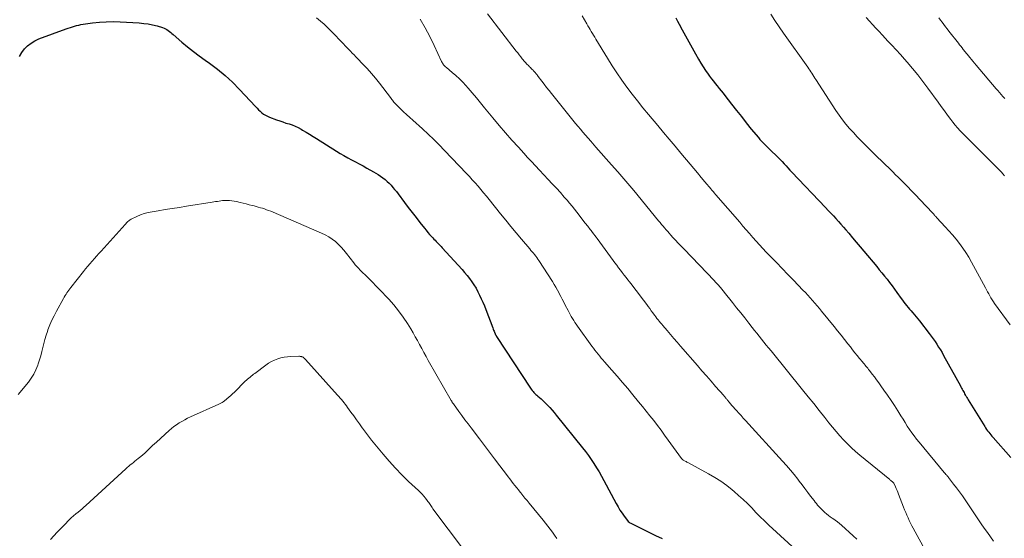
# Model space of a CAD drawing. Units: feet. Extents: x 1954999 to 1960032, y 515000 to 520000.
# Drawn here: x 1956105 to 1956337, y 515889 to 516011 of the extents above; entities that cross this region are included whole.
import ezdxf

# ---------------------------------------------------------------- set-up
doc = ezdxf.new("R2010")
doc.units = ezdxf.units.FT
doc.header["$LTSCALE"] = 100
doc.header["$MEASUREMENT"] = 0
doc.layers.add('CONTOUR INDEX', color=32, linetype='Continuous', lineweight=25)
doc.layers.add('CONTOUR INTERMEDIATE', color=40, linetype='Continuous', lineweight=15)

msp = doc.modelspace()

# ---------------------------------------------------------------- linework, layer by layer
at = {"layer": 'CONTOUR INDEX', "flags": 128}
for points, elevation in [([(1956259.49, 516011.55), (1956259.9, 516010.82), (1956260.3, 516010.1), (1956261.04, 516008.74), (1956261.82, 516007.34), (1956262.59, 516005.93), (1956263.37, 516004.53), (1956264.14, 516003.12), (1956264.85, 516001.84), (1956265.37, 516000.94), (1956265.92, 516000.05), (1956266.49, 515999.19), (1956267.09, 515998.34), (1956267.46, 515997.84), (1956267.89, 515997.26), (1956268.34, 515996.68), (1956268.79, 515996.11), (1956269.25, 515995.55), (1956269.71, 515994.99), (1956270.17, 515994.43), (1956270.62, 515993.86), (1956271.07, 515993.29), (1956272.62, 515991.28), (1956273.77, 515989.81), (1956274.93, 515988.34), (1956276.09, 515986.89), (1956277.27, 515985.43), (1956278.92, 515983.41), (1956279.28, 515982.98), (1956279.65, 515982.56), (1956280.03, 515982.15), (1956280.43, 515981.75), (1956280.83, 515981.36), (1956281.23, 515980.97), (1956281.63, 515980.58), (1956282.04, 515980.19), (1956283.08, 515979.19), (1956283.56, 515978.72), (1956284.04, 515978.24), (1956284.51, 515977.75), (1956284.97, 515977.25), (1956285.43, 515976.75), (1956285.89, 515976.26), (1956286.35, 515975.77), (1956286.82, 515975.27), (1956294.75, 515966.93), (1956295.36, 515966.29), (1956295.97, 515965.64), (1956296.57, 515964.99), (1956297.17, 515964.34), (1956297.77, 515963.69), (1956298.36, 515963.03), (1956298.94, 515962.36), (1956299.52, 515961.69), (1956300.17, 515960.92), (1956301.06, 515959.86), (1956301.96, 515958.79), (1956302.85, 515957.73), (1956303.74, 515956.67), (1956306.76, 515953.06), (1956307.37, 515952.32), (1956307.99, 515951.57), (1956308.59, 515950.82), (1956309.19, 515950.07), (1956309.78, 515949.31), (1956310.36, 515948.54), (1956310.93, 515947.76), (1956311.5, 515946.98), (1956312.51, 515945.55), (1956312.82, 515945.12), (1956313.14, 515944.7), (1956313.47, 515944.28), (1956313.8, 515943.87), (1956314.14, 515943.47), (1956314.49, 515943.06), (1956314.83, 515942.66), (1956315.19, 515942.27), (1956315.28, 515942.16), (1956315.68, 515941.71), (1956316.07, 515941.25), (1956316.45, 515940.78), (1956316.83, 515940.31), (1956319.13, 515937.31), (1956319.59, 515936.69), (1956320.04, 515936.06), (1956320.48, 515935.43), (1956320.91, 515934.78), (1956321.32, 515934.13), (1956321.73, 515933.47), (1956322.12, 515932.81), (1956322.5, 515932.13), (1956326.44, 515925), (1956326.58, 515924.74), (1956326.73, 515924.47), (1956326.87, 515924.21), (1956327.01, 515923.94), (1956327.15, 515923.67), (1956327.3, 515923.41), (1956327.44, 515923.14), (1956327.58, 515922.87), (1956327.6, 515922.84), (1956327.76, 515922.56), (1956327.92, 515922.28), (1956328.09, 515922), (1956328.25, 515921.72), (1956332.15, 515915.44), (1956332.37, 515915.1), (1956332.6, 515914.76), (1956332.84, 515914.43), (1956333.09, 515914.11), (1956333.35, 515913.8), (1956333.61, 515913.49), (1956333.87, 515913.18), (1956334.14, 515912.88), (1956338.33, 515908.15)], 1000), ([(1956105.15, 516002.52), (1956105.68, 516003.42), (1956106.32, 516004.26), (1956107.07, 516005), (1956107.88, 516005.66), (1956108.78, 516006.18), (1956109.74, 516006.62), (1956116.16, 516009), (1956116.64, 516009.18), (1956117.12, 516009.34), (1956117.61, 516009.5), (1956118.1, 516009.65), (1956118.59, 516009.78), (1956119.09, 516009.89), (1956119.59, 516009.99), (1956120.1, 516010.07), (1956122.32, 516010.38), (1956123.94, 516010.56), (1956125.56, 516010.68), (1956127.19, 516010.7), (1956128.82, 516010.65), (1956133.33, 516010.39), (1956134.39, 516010.29), (1956135.44, 516010.15), (1956136.47, 516009.93), (1956137.5, 516009.67), (1956138.83, 516009.28), (1956139.18, 516009.16), (1956139.52, 516009.01), (1956139.83, 516008.83), (1956140.14, 516008.62), (1956140.43, 516008.39), (1956140.72, 516008.16), (1956141.01, 516007.92), (1956141.29, 516007.68), (1956143.37, 516005.89), (1956144.7, 516004.77), (1956146.06, 516003.68), (1956147.44, 516002.63), (1956148.85, 516001.6), (1956149.84, 516000.9), (1956151.7, 515999.49), (1956153.51, 515998.01), (1956155.22, 515996.42), (1956156.87, 515994.76), (1956160.67, 515990.7), (1956161.03, 515990.33), (1956161.4, 515989.96), (1956161.78, 515989.61), (1956162.16, 515989.27), (1956162.57, 515988.95), (1956163, 515988.67), (1956163.45, 515988.43), (1956163.93, 515988.23), (1956165.62, 515987.6), (1956166.35, 515987.33), (1956167.08, 515987.08), (1956167.82, 515986.84), (1956168.57, 515986.62), (1956169.3, 515986.38), (1956170.02, 515986.1), (1956170.71, 515985.76), (1956171.39, 515985.39), (1956171.72, 515985.19), (1956172.55, 515984.69), (1956173.38, 515984.18), (1956174.2, 515983.67), (1956175.02, 515983.16), (1956179.71, 515980.22), (1956180.58, 515979.69), (1956181.46, 515979.17), (1956182.35, 515978.67), (1956183.25, 515978.18), (1956184.16, 515977.71), (1956185.06, 515977.22), (1956185.96, 515976.73), (1956186.85, 515976.24), (1956188.41, 515975.38), (1956188.98, 515975.05), (1956189.54, 515974.7), (1956190.08, 515974.33), (1956190.62, 515973.94), (1956190.64, 515973.92), (1956191.14, 515973.52), (1956191.63, 515973.1), (1956192.09, 515972.65), (1956192.54, 515972.18), (1956192.97, 515971.7), (1956193.39, 515971.2), (1956193.79, 515970.7), (1956194.19, 515970.19), (1956195.69, 515968.17), (1956196.59, 515966.98), (1956197.5, 515965.79), (1956198.41, 515964.61), (1956199.34, 515963.44), (1956200.41, 515962.08), (1956200.8, 515961.59), (1956201.2, 515961.11), (1956201.62, 515960.63), (1956202.03, 515960.16), (1956202.33, 515959.85), (1956202.61, 515959.54), (1956202.89, 515959.24), (1956203.18, 515958.95), (1956203.47, 515958.65), (1956203.75, 515958.36), (1956204.04, 515958.06), (1956204.32, 515957.76), (1956204.6, 515957.46), (1956209.24, 515952.38), (1956209.85, 515951.69), (1956210.44, 515950.98), (1956210.99, 515950.25), (1956211.53, 515949.51), (1956212.04, 515948.74), (1956212.52, 515947.96), (1956212.96, 515947.15), (1956213.38, 515946.33), (1956213.77, 515945.49), (1956214.14, 515944.65), (1956214.49, 515943.79), (1956214.83, 515942.93), (1956216.45, 515938.63), (1956216.55, 515938.37), (1956216.65, 515938.11), (1956216.76, 515937.86), (1956216.86, 515937.6), (1956217.01, 515937.27), (1956217.05, 515937.18), (1956217.09, 515937.09), (1956217.13, 515937), (1956217.18, 515936.92), (1956217.23, 515936.83), (1956217.28, 515936.75), (1956217.33, 515936.67), (1956217.38, 515936.58), (1956225.34, 515924.46), (1956225.52, 515924.2), (1956225.72, 515923.93), (1956225.93, 515923.68), (1956226.14, 515923.44), (1956226.37, 515923.21), (1956226.61, 515922.98), (1956226.85, 515922.77), (1956227.1, 515922.55), (1956227.44, 515922.27), (1956227.85, 515921.92), (1956228.26, 515921.56), (1956228.66, 515921.18), (1956229.04, 515920.79), (1956229.36, 515920.45), (1956229.89, 515919.88), (1956230.42, 515919.3), (1956230.92, 515918.71), (1956231.41, 515918.11), (1956237.53, 515910.45), (1956238.24, 515909.54), (1956238.94, 515908.61), (1956239.61, 515907.67), (1956240.26, 515906.71), (1956240.89, 515905.74), (1956241.49, 515904.75), (1956242.07, 515903.75), (1956242.62, 515902.73), (1956245.48, 515897.31), (1956245.92, 515896.53), (1956246.38, 515895.77), (1956246.87, 515895.03), (1956247.4, 515894.31), (1956248.17, 515893.3), (1956248.34, 515893.11), (1956248.52, 515892.94), (1956248.72, 515892.79), (1956248.93, 515892.67), (1956251.59, 515891.32), (1956253.15, 515890.54), (1956254.72, 515889.78), (1956256.3, 515889.05)], 1020)]:
    msp.add_lwpolyline(points, dxfattribs=dict(at, elevation=elevation))
at = {"layer": 'CONTOUR INTERMEDIATE', "flags": 128}
for points, elevation in [([(1956175.04, 516011.55), (1956175.94, 516010.82), (1956176.82, 516010.06), (1956177.66, 516009.26), (1956178.49, 516008.44), (1956181.35, 516005.47), (1956181.77, 516005.03), (1956182.18, 516004.6), (1956182.59, 516004.16), (1956183.01, 516003.73), (1956183.42, 516003.29), (1956183.84, 516002.85), (1956184.25, 516002.42), (1956184.67, 516001.99), (1956185.92, 516000.71), (1956186.94, 515999.63), (1956187.93, 515998.52), (1956188.88, 515997.37), (1956189.81, 515996.21), (1956192.39, 515992.81), (1956192.55, 515992.6), (1956192.72, 515992.39), (1956192.88, 515992.19), (1956193.04, 515991.98), (1956193.21, 515991.77), (1956193.38, 515991.57), (1956193.56, 515991.38), (1956193.75, 515991.19), (1956195.7, 515989.27), (1956195.94, 515989.04), (1956196.19, 515988.81), (1956196.44, 515988.59), (1956196.69, 515988.37), (1956196.95, 515988.15), (1956197.2, 515987.93), (1956197.45, 515987.71), (1956197.7, 515987.49), (1956199.91, 515985.47), (1956201.25, 515984.23), (1956202.58, 515982.96), (1956203.87, 515981.67), (1956205.15, 515980.36), (1956210.27, 515974.98), (1956210.96, 515974.25), (1956211.65, 515973.5), (1956212.33, 515972.75), (1956213, 515971.99), (1956213.66, 515971.22), (1956214.31, 515970.44), (1956214.96, 515969.66), (1956215.6, 515968.87), (1956218.29, 515965.51), (1956219.51, 515964), (1956220.74, 515962.5), (1956221.97, 515961), (1956223.22, 515959.51), (1956225.17, 515957.2), (1956225.45, 515956.87), (1956225.73, 515956.54), (1956226.01, 515956.2), (1956226.29, 515955.87), (1956226.56, 515955.53), (1956226.83, 515955.18), (1956227.08, 515954.82), (1956227.32, 515954.46), (1956230.48, 515949.56), (1956230.9, 515948.88), (1956231.31, 515948.19), (1956231.7, 515947.49), (1956232.07, 515946.79), (1956232.09, 515946.76), (1956232.45, 515946.06), (1956232.8, 515945.36), (1956233.16, 515944.66), (1956233.52, 515943.96), (1956234.16, 515942.7), (1956234.41, 515942.22), (1956234.67, 515941.76), (1956234.94, 515941.29), (1956235.21, 515940.84), (1956235.5, 515940.39), (1956235.79, 515939.94), (1956236.09, 515939.5), (1956236.4, 515939.06), (1956239.8, 515934.32), (1956240.15, 515933.85), (1956240.5, 515933.38), (1956240.86, 515932.91), (1956241.23, 515932.45), (1956241.61, 515932), (1956241.98, 515931.55), (1956242.37, 515931.1), (1956242.75, 515930.66), (1956244.48, 515928.68), (1956245.72, 515927.24), (1956246.96, 515925.8), (1956248.19, 515924.34), (1956249.41, 515922.88), (1956250.75, 515921.26), (1956251.65, 515920.16), (1956252.55, 515919.05), (1956253.43, 515917.93), (1956254.31, 515916.81), (1956255.17, 515915.67), (1956256.03, 515914.54), (1956256.88, 515913.39), (1956257.73, 515912.24), (1956260.88, 515907.9), (1956260.92, 515907.85), (1956260.96, 515907.8), (1956261.01, 515907.75), (1956261.05, 515907.7), (1956261.1, 515907.65), (1956261.15, 515907.61), (1956261.21, 515907.58), (1956261.26, 515907.54), (1956261.54, 515907.39), (1956261.74, 515907.28), (1956261.94, 515907.17), (1956262.14, 515907.06), (1956262.34, 515906.95), (1956267.22, 515904.31), (1956268.69, 515903.46), (1956270.11, 515902.55), (1956271.48, 515901.56), (1956272.8, 515900.52), (1956273.21, 515900.18), (1956274.29, 515899.24), (1956275.34, 515898.28), (1956276.36, 515897.28), (1956277.36, 515896.26), (1956278.35, 515895.24), (1956279.36, 515894.22), (1956280.38, 515893.23), (1956281.42, 515892.25), (1956291.43, 515883.02)], 1016), ([(1956199.42, 516011.26), (1956200.57, 516009.25), (1956201.65, 516007.19), (1956202.66, 516005.11), (1956204.43, 516001.32), (1956204.53, 516001.11), (1956204.64, 516000.91), (1956204.77, 516000.72), (1956204.91, 516000.54), (1956205.06, 516000.36), (1956205.22, 516000.2), (1956205.38, 516000.04), (1956205.56, 515999.89), (1956206.94, 515998.76), (1956207.79, 515998.03), (1956208.61, 515997.27), (1956209.4, 515996.47), (1956210.15, 515995.64), (1956210.65, 515995.05), (1956211.63, 515993.91), (1956212.61, 515992.76), (1956213.58, 515991.6), (1956214.54, 515990.43), (1956216.5, 515988.05), (1956217.97, 515986.29), (1956219.45, 515984.55), (1956220.96, 515982.83), (1956222.49, 515981.13), (1956223.74, 515979.76), (1956224.66, 515978.75), (1956225.58, 515977.76), (1956226.51, 515976.76), (1956227.44, 515975.77), (1956229.51, 515973.58), (1956230.47, 515972.55), (1956231.42, 515971.51), (1956232.36, 515970.46), (1956233.29, 515969.4), (1956233.95, 515968.65), (1956234.53, 515967.96), (1956235.11, 515967.26), (1956235.68, 515966.56), (1956236.24, 515965.85), (1956238.2, 515963.31), (1956238.39, 515963.05), (1956238.59, 515962.8), (1956238.79, 515962.55), (1956238.98, 515962.3), (1956239.18, 515962.05), (1956239.37, 515961.8), (1956239.57, 515961.54), (1956239.77, 515961.29), (1956239.93, 515961.08), (1956240.21, 515960.72), (1956240.49, 515960.36), (1956240.76, 515959.99), (1956241.03, 515959.63), (1956244.75, 515954.52), (1956245.18, 515953.94), (1956245.61, 515953.36), (1956246.04, 515952.79), (1956246.48, 515952.22), (1956246.92, 515951.65), (1956247.36, 515951.08), (1956247.8, 515950.52), (1956248.25, 515949.95), (1956248.63, 515949.47), (1956249.26, 515948.66), (1956249.89, 515947.84), (1956250.51, 515947.02), (1956251.13, 515946.2), (1956252.66, 515944.12), (1956253.02, 515943.64), (1956253.37, 515943.16), (1956253.73, 515942.67), (1956254.09, 515942.19), (1956254.27, 515941.93), (1956254.54, 515941.58), (1956254.8, 515941.23), (1956255.07, 515940.88), (1956255.35, 515940.54), (1956255.63, 515940.2), (1956255.9, 515939.85), (1956256.19, 515939.52), (1956256.47, 515939.18), (1956257.47, 515938), (1956258.26, 515937.08), (1956259.05, 515936.16), (1956259.84, 515935.24), (1956260.63, 515934.32), (1956264.58, 515929.79), (1956265.65, 515928.56), (1956266.72, 515927.33), (1956267.79, 515926.11), (1956268.86, 515924.88), (1956270.78, 515922.69), (1956270.9, 515922.56), (1956271.01, 515922.43), (1956271.12, 515922.3), (1956271.23, 515922.16), (1956271.34, 515922.03), (1956271.45, 515921.9), (1956271.57, 515921.76), (1956271.68, 515921.63), (1956272.08, 515921.13), (1956272.4, 515920.75), (1956272.72, 515920.37), (1956273.04, 515920), (1956273.37, 515919.63), (1956273.78, 515919.18), (1956274.32, 515918.59), (1956274.85, 515918), (1956275.39, 515917.4), (1956275.93, 515916.81), (1956284.64, 515907.29), (1956285.56, 515906.25), (1956286.47, 515905.19), (1956287.34, 515904.12), (1956288.2, 515903.02), (1956288.55, 515902.57), (1956289.22, 515901.69), (1956289.89, 515900.81), (1956290.55, 515899.93), (1956291.22, 515899.05), (1956292.02, 515898), (1956292.29, 515897.65), (1956292.57, 515897.3), (1956292.85, 515896.96), (1956293.14, 515896.62), (1956293.44, 515896.29), (1956293.74, 515895.97), (1956294.06, 515895.66), (1956294.39, 515895.36), (1956294.54, 515895.22), (1956294.96, 515894.87), (1956295.39, 515894.53), (1956295.83, 515894.2), (1956296.28, 515893.89), (1956296.45, 515893.78), (1956296.98, 515893.41), (1956297.51, 515893.02), (1956298.01, 515892.62), (1956298.5, 515892.19), (1956301.22, 515889.75), (1956302.07, 515888.9)], 1012), ([(1956215.23, 516012.49), (1956221.96, 516003.78), (1956222.32, 516003.32), (1956222.68, 516002.86), (1956223.05, 516002.4), (1956223.41, 516001.94), (1956223.55, 516001.77), (1956223.86, 516001.41), (1956224.17, 516001.04), (1956224.5, 516000.69), (1956224.84, 516000.35), (1956225.1, 516000.09), (1956225.31, 515999.88), (1956225.52, 515999.67), (1956225.72, 515999.46), (1956225.93, 515999.25), (1956226.04, 515999.14), (1956226.19, 515998.99), (1956226.33, 515998.83), (1956226.48, 515998.66), (1956226.61, 515998.5), (1956226.75, 515998.33), (1956226.88, 515998.16), (1956227.01, 515997.99), (1956227.14, 515997.82), (1956228, 515996.69), (1956228.57, 515995.96), (1956229.13, 515995.23), (1956229.71, 515994.5), (1956230.28, 515993.78), (1956235.95, 515986.74), (1956236.51, 515986.05), (1956237.08, 515985.36), (1956237.66, 515984.68), (1956238.24, 515984), (1956239.53, 515982.53), (1956240.74, 515981.14), (1956241.95, 515979.76), (1956243.17, 515978.38), (1956244.39, 515977.01), (1956245.88, 515975.35), (1956246.36, 515974.81), (1956246.84, 515974.27), (1956247.31, 515973.72), (1956247.77, 515973.17), (1956248.24, 515972.62), (1956248.7, 515972.07), (1956249.16, 515971.51), (1956249.62, 515970.96), (1956255.45, 515963.84), (1956255.8, 515963.41), (1956256.16, 515962.99), (1956256.51, 515962.57), (1956256.87, 515962.14), (1956257.23, 515961.72), (1956257.6, 515961.31), (1956257.96, 515960.89), (1956258.33, 515960.48), (1956258.83, 515959.94), (1956259.46, 515959.26), (1956260.09, 515958.58), (1956260.72, 515957.91), (1956261.36, 515957.24), (1956266.92, 515951.48), (1956267.44, 515950.94), (1956267.94, 515950.4), (1956268.45, 515949.86), (1956268.95, 515949.31), (1956269.61, 515948.59), (1956269.78, 515948.4), (1956269.94, 515948.21), (1956270.1, 515948.03), (1956270.26, 515947.83), (1956270.42, 515947.64), (1956270.57, 515947.45), (1956270.73, 515947.26), (1956270.88, 515947.06), (1956272.86, 515944.6), (1956273.82, 515943.39), (1956274.77, 515942.19), (1956275.73, 515940.98), (1956276.68, 515939.78), (1956277.5, 515938.75), (1956278.05, 515938.06), (1956278.59, 515937.37), (1956279.14, 515936.68), (1956279.69, 515935.99), (1956280.24, 515935.3), (1956280.79, 515934.61), (1956281.34, 515933.92), (1956281.9, 515933.24), (1956289.33, 515924.07), (1956290.65, 515922.44), (1956291.96, 515920.81), (1956293.26, 515919.17), (1956294.56, 515917.53), (1956295.52, 515916.31), (1956296.35, 515915.28), (1956297.2, 515914.27), (1956298.07, 515913.27), (1956298.96, 515912.29), (1956299.89, 515911.35), (1956300.83, 515910.42), (1956301.81, 515909.54), (1956302.82, 515908.68), (1956309.81, 515902.95), (1956309.96, 515902.84), (1956310.1, 515902.72), (1956310.24, 515902.6), (1956310.39, 515902.48), (1956310.64, 515902.27), (1956310.74, 515902.15), (1956310.75, 515902.14), (1956310.76, 515902.12), (1956310.77, 515902.11), (1956310.78, 515902.09), (1956311.17, 515901.26), (1956311.36, 515900.83), (1956311.55, 515900.4), (1956311.73, 515899.96), (1956311.91, 515899.52), (1956313.08, 515896.49), (1956313.33, 515895.85), (1956313.59, 515895.21), (1956313.86, 515894.58), (1956314.13, 515893.95), (1956314.42, 515893.32), (1956314.72, 515892.71), (1956315.03, 515892.09), (1956315.35, 515891.49), (1956318.56, 515885.63)], 1008), ([(1956237.45, 516012.02), (1956238.01, 516011.1), (1956238.58, 516010.15), (1956238.85, 516009.71), (1956239.12, 516009.26), (1956239.38, 516008.82), (1956239.64, 516008.37), (1956239.9, 516007.92), (1956240.16, 516007.47), (1956240.43, 516007.02), (1956240.7, 516006.58), (1956243.47, 516002.06), (1956244.55, 516000.33), (1956245.67, 515998.63), (1956246.83, 515996.95), (1956248.02, 515995.29), (1956249.25, 515993.66), (1956250.49, 515992.05), (1956251.77, 515990.45), (1956253.06, 515988.88), (1956255.25, 515986.26), (1956256.61, 515984.63), (1956257.98, 515983), (1956259.34, 515981.38), (1956260.71, 515979.75), (1956262.88, 515977.16), (1956263.75, 515976.12), (1956264.62, 515975.09), (1956265.48, 515974.05), (1956266.35, 515973.02), (1956267.79, 515971.29), (1956267.93, 515971.12), (1956268.08, 515970.95), (1956268.22, 515970.78), (1956268.37, 515970.61), (1956268.51, 515970.44), (1956268.66, 515970.27), (1956268.8, 515970.1), (1956268.95, 515969.93), (1956274.53, 515963.48), (1956275.3, 515962.59), (1956276.07, 515961.71), (1956276.84, 515960.82), (1956277.62, 515959.94), (1956278.4, 515959.07), (1956279.19, 515958.2), (1956279.99, 515957.34), (1956280.8, 515956.48), (1956281.84, 515955.39), (1956283.17, 515954), (1956284.51, 515952.61), (1956285.84, 515951.22), (1956287.18, 515949.83), (1956289.41, 515947.53), (1956289.98, 515946.93), (1956290.55, 515946.33), (1956291.11, 515945.71), (1956291.66, 515945.09), (1956292.21, 515944.47), (1956292.75, 515943.84), (1956293.28, 515943.2), (1956293.8, 515942.56), (1956296.74, 515938.93), (1956297.56, 515937.91), (1956298.38, 515936.89), (1956299.19, 515935.87), (1956300, 515934.85), (1956300.56, 515934.14), (1956301.09, 515933.47), (1956301.63, 515932.8), (1956302.17, 515932.14), (1956302.71, 515931.47), (1956303.38, 515930.66), (1956303.59, 515930.4), (1956303.8, 515930.15), (1956304.01, 515929.89), (1956304.22, 515929.64), (1956304.43, 515929.38), (1956304.64, 515929.13), (1956304.85, 515928.87), (1956305.05, 515928.61), (1956305.69, 515927.78), (1956306.21, 515927.1), (1956306.72, 515926.42), (1956307.23, 515925.73), (1956307.73, 515925.04), (1956308.47, 515924.02), (1956309.32, 515922.81), (1956310.16, 515921.59), (1956310.96, 515920.35), (1956311.75, 515919.09), (1956312.45, 515917.94), (1956312.95, 515917.14), (1956313.45, 515916.34), (1956313.96, 515915.55), (1956314.47, 515914.76), (1956315, 515913.98), (1956315.55, 515913.22), (1956316.12, 515912.47), (1956316.71, 515911.74), (1956322.62, 515904.65), (1956322.75, 515904.49), (1956322.88, 515904.34), (1956323.01, 515904.18), (1956323.15, 515904.03), (1956323.28, 515903.87), (1956323.41, 515903.72), (1956323.54, 515903.56), (1956323.67, 515903.4), (1956324.84, 515901.9), (1956325.54, 515900.98), (1956326.23, 515900.05), (1956326.91, 515899.11), (1956327.56, 515898.15), (1956331.36, 515892.53), (1956332.07, 515891.5), (1956332.79, 515890.47), (1956333.51, 515889.45), (1956334.25, 515888.44)], 1004), ([(1956281.82, 516012.47), (1956282.81, 516010.95), (1956283.84, 516009.45), (1956284.87, 516007.96), (1956290.53, 515999.97), (1956290.78, 515999.61), (1956291.03, 515999.25), (1956291.27, 515998.89), (1956291.51, 515998.53), (1956291.75, 515998.16), (1956291.98, 515997.8), (1956292.22, 515997.43), (1956292.46, 515997.07), (1956297.17, 515989.78), (1956297.92, 515988.68), (1956298.7, 515987.61), (1956299.53, 515986.58), (1956300.39, 515985.57), (1956301.29, 515984.58), (1956302.2, 515983.61), (1956303.12, 515982.66), (1956304.06, 515981.71), (1956306.96, 515978.83), (1956307.86, 515977.95), (1956308.75, 515977.07), (1956309.65, 515976.19), (1956310.55, 515975.32), (1956311.21, 515974.67), (1956311.77, 515974.12), (1956312.34, 515973.56), (1956312.89, 515972.99), (1956313.45, 515972.42), (1956317.43, 515968.28), (1956317.92, 515967.77), (1956318.41, 515967.25), (1956318.9, 515966.73), (1956319.38, 515966.21), (1956320.16, 515965.37), (1956320.25, 515965.26), (1956320.35, 515965.16), (1956320.44, 515965.06), (1956320.54, 515964.95), (1956320.63, 515964.85), (1956320.73, 515964.75), (1956320.83, 515964.64), (1956320.92, 515964.54), (1956322.87, 515962.45), (1956323.74, 515961.48), (1956324.6, 515960.5), (1956325.43, 515959.5), (1956326.24, 515958.48), (1956327.01, 515957.43), (1956327.75, 515956.36), (1956328.43, 515955.25), (1956329.07, 515954.12), (1956332.33, 515948.03), (1956332.59, 515947.56), (1956332.84, 515947.09), (1956333.1, 515946.62), (1956333.35, 515946.15), (1956333.62, 515945.69), (1956333.9, 515945.23), (1956334.19, 515944.79), (1956334.49, 515944.35), (1956338.14, 515939.32)], 996), ([(1956304.29, 516011.65), (1956305.04, 516010.83), (1956305.79, 516010), (1956306.55, 516009.18), (1956307.31, 516008.37), (1956308.07, 516007.55), (1956308.84, 516006.74), (1956309.33, 516006.21), (1956310.34, 516005.14), (1956311.34, 516004.05), (1956312.33, 516002.95), (1956313.31, 516001.85), (1956313.93, 516001.14), (1956315.2, 515999.65), (1956316.44, 515998.15), (1956317.63, 515996.6), (1956318.79, 515995.04), (1956321.18, 515991.73), (1956321.93, 515990.7), (1956322.68, 515989.68), (1956323.44, 515988.66), (1956324.21, 515987.65), (1956324.68, 515987.02), (1956325.23, 515986.34), (1956325.79, 515985.67), (1956326.39, 515985.02), (1956327, 515984.39), (1956334.86, 515976.56), (1956335.27, 515976.15), (1956335.67, 515975.72), (1956336.07, 515975.29), (1956336.46, 515974.86), (1956336.83, 515974.41)], 992), ([(1956321.39, 516011.57), (1956321.78, 516011.05), (1956322.17, 516010.53), (1956322.56, 516010.02), (1956322.95, 516009.5), (1956323.35, 516008.99), (1956323.75, 516008.48), (1956325.98, 516005.63), (1956326.26, 516005.27), (1956326.55, 516004.9), (1956326.83, 516004.53), (1956327.12, 516004.17), (1956327.58, 516003.57), (1956327.63, 516003.5), (1956327.69, 516003.43), (1956327.74, 516003.37), (1956327.79, 516003.3), (1956327.85, 516003.24), (1956327.9, 516003.17), (1956327.96, 516003.11), (1956328.01, 516003.04), (1956328.65, 516002.27), (1956329.02, 516001.82), (1956329.4, 516001.38), (1956329.78, 516000.93), (1956330.15, 516000.48), (1956334.85, 515994.91), (1956335.24, 515994.45), (1956335.64, 515993.99), (1956336.05, 515993.53), (1956336.45, 515993.08), (1956336.86, 515992.63)], 988), ([(1956104.88, 515922.98), (1956107.25, 515925.86), (1956107.93, 515926.79), (1956108.54, 515927.76), (1956109.04, 515928.8), (1956109.47, 515929.87), (1956109.58, 515930.2), (1956109.88, 515931.15), (1956110.15, 515932.1), (1956110.4, 515933.06), (1956110.62, 515934.02), (1956110.85, 515934.99), (1956111.11, 515935.94), (1956111.4, 515936.89), (1956111.72, 515937.82), (1956111.86, 515938.21), (1956112.3, 515939.33), (1956112.77, 515940.43), (1956113.29, 515941.51), (1956113.85, 515942.57), (1956115.51, 515945.56), (1956115.7, 515945.9), (1956115.9, 515946.23), (1956116.11, 515946.56), (1956116.33, 515946.88), (1956116.55, 515947.2), (1956116.78, 515947.52), (1956117.01, 515947.83), (1956117.25, 515948.14), (1956120.22, 515951.9), (1956120.72, 515952.52), (1956121.22, 515953.13), (1956121.73, 515953.73), (1956122.25, 515954.33), (1956122.78, 515954.93), (1956123.3, 515955.52), (1956123.83, 515956.11), (1956124.36, 515956.7), (1956130.03, 515962.98), (1956130.18, 515963.15), (1956130.34, 515963.32), (1956130.51, 515963.49), (1956130.67, 515963.65), (1956130.84, 515963.81), (1956131.02, 515963.95), (1956131.22, 515964.07), (1956131.42, 515964.19), (1956132.72, 515964.83), (1956133.6, 515965.21), (1956134.49, 515965.54), (1956135.4, 515965.78), (1956136.34, 515965.98), (1956137.77, 515966.21), (1956139.43, 515966.47), (1956141.09, 515966.73), (1956142.75, 515966.99), (1956144.41, 515967.25), (1956150.46, 515968.2), (1956150.87, 515968.27), (1956151.29, 515968.34), (1956151.7, 515968.41), (1956152.11, 515968.49), (1956152.53, 515968.56), (1956152.94, 515968.61), (1956153.36, 515968.64), (1956153.78, 515968.64), (1956154.03, 515968.63), (1956154.57, 515968.61), (1956155.11, 515968.55), (1956155.64, 515968.47), (1956156.17, 515968.36), (1956157.09, 515968.14), (1956157.79, 515967.97), (1956158.5, 515967.8), (1956159.2, 515967.62), (1956159.9, 515967.44), (1956160.31, 515967.34), (1956160.81, 515967.2), (1956161.3, 515967.07), (1956161.8, 515966.92), (1956162.3, 515966.78), (1956162.79, 515966.62), (1956163.27, 515966.45), (1956163.75, 515966.27), (1956164.23, 515966.07), (1956176.19, 515960.96), (1956177.06, 515960.54), (1956177.89, 515960.07), (1956178.68, 515959.53), (1956179.44, 515958.94), (1956180.15, 515958.29), (1956180.83, 515957.61), (1956181.47, 515956.89), (1956182.09, 515956.15), (1956183.78, 515953.95), (1956184.14, 515953.51), (1956184.5, 515953.08), (1956184.87, 515952.66), (1956185.26, 515952.25), (1956185.58, 515951.91), (1956185.82, 515951.68), (1956186.05, 515951.46), (1956186.29, 515951.24), (1956186.54, 515951.02), (1956186.79, 515950.81), (1956187.03, 515950.59), (1956187.26, 515950.36), (1956187.49, 515950.13), (1956191.99, 515945.39), (1956193.19, 515944.04), (1956194.33, 515942.64), (1956195.39, 515941.18), (1956196.38, 515939.67), (1956197.16, 515938.4), (1956197.71, 515937.49), (1956198.25, 515936.57), (1956198.76, 515935.64), (1956199.26, 515934.7), (1956199.76, 515933.75), (1956200.26, 515932.82), (1956200.78, 515931.88), (1956201.3, 515930.96), (1956206.68, 515921.58), (1956206.74, 515921.47), (1956206.81, 515921.37), (1956206.87, 515921.26), (1956206.94, 515921.15), (1956207.01, 515921.04), (1956207.08, 515920.94), (1956207.16, 515920.83), (1956207.23, 515920.73), (1956208.5, 515918.98), (1956209.21, 515918.01), (1956209.92, 515917.04), (1956210.64, 515916.07), (1956211.36, 515915.1), (1956213.31, 515912.51), (1956214.5, 515910.94), (1956215.69, 515909.36), (1956216.89, 515907.79), (1956218.09, 515906.22), (1956219.71, 515904.12), (1956220.1, 515903.6), (1956220.5, 515903.09), (1956220.9, 515902.57), (1956221.29, 515902.05), (1956221.69, 515901.54), (1956222.09, 515901.03), (1956222.5, 515900.52), (1956222.91, 515900.01), (1956223.06, 515899.82), (1956223.55, 515899.21), (1956224.04, 515898.61), (1956224.53, 515898.01), (1956225.02, 515897.41), (1956228.29, 515893.4), (1956228.85, 515892.7), (1956229.4, 515892), (1956229.94, 515891.29), (1956230.48, 515890.57), (1956231, 515889.85), (1956231.52, 515889.12)], 1024), ([(1956112.43, 515888.85), (1956113.24, 515889.7), (1956114.05, 515890.55), (1956114.86, 515891.4), (1956115.67, 515892.25), (1956116.95, 515893.59), (1956117.12, 515893.77), (1956117.3, 515893.94), (1956117.48, 515894.1), (1956117.67, 515894.26), (1956117.86, 515894.41), (1956118.05, 515894.57), (1956118.24, 515894.72), (1956118.43, 515894.87), (1956118.97, 515895.3), (1956119.42, 515895.67), (1956119.87, 515896.05), (1956120.32, 515896.44), (1956120.75, 515896.83), (1956130.15, 515905.46), (1956130.5, 515905.78), (1956130.86, 515906.09), (1956131.22, 515906.39), (1956131.58, 515906.69), (1956131.95, 515906.99), (1956132.31, 515907.28), (1956132.68, 515907.58), (1956133.04, 515907.88), (1956133.66, 515908.38), (1956134.14, 515908.78), (1956134.61, 515909.2), (1956135.07, 515909.62), (1956135.53, 515910.06), (1956135.98, 515910.5), (1956136.44, 515910.93), (1956136.9, 515911.36), (1956137.36, 515911.78), (1956140.33, 515914.47), (1956140.9, 515914.96), (1956141.48, 515915.43), (1956142.1, 515915.86), (1956142.72, 515916.27), (1956143.37, 515916.65), (1956144.03, 515917.02), (1956144.7, 515917.36), (1956145.38, 515917.68), (1956152.02, 515920.66), (1956152.19, 515920.74), (1956152.36, 515920.82), (1956152.53, 515920.91), (1956152.7, 515921), (1956152.86, 515921.1), (1956153.02, 515921.2), (1956153.17, 515921.31), (1956153.32, 515921.43), (1956153.95, 515921.95), (1956154.41, 515922.33), (1956154.86, 515922.73), (1956155.29, 515923.13), (1956155.72, 515923.55), (1956158.27, 515926.07), (1956158.53, 515926.32), (1956158.8, 515926.57), (1956159.08, 515926.81), (1956159.37, 515927.04), (1956159.65, 515927.27), (1956159.94, 515927.49), (1956160.23, 515927.72), (1956160.53, 515927.94), (1956163.1, 515929.87), (1956163.75, 515930.32), (1956164.43, 515930.72), (1956165.14, 515931.06), (1956165.88, 515931.35), (1956166.64, 515931.57), (1956167.41, 515931.74), (1956168.19, 515931.85), (1956168.98, 515931.9), (1956170.89, 515931.96), (1956171.03, 515931.95), (1956171.18, 515931.94), (1956171.32, 515931.92), (1956171.46, 515931.89), (1956171.59, 515931.85), (1956171.72, 515931.79), (1956171.84, 515931.72), (1956171.96, 515931.64), (1956171.97, 515931.62), (1956172.09, 515931.52), (1956172.21, 515931.42), (1956172.32, 515931.31), (1956172.42, 515931.19), (1956179.95, 515922.83), (1956180.27, 515922.48), (1956180.58, 515922.13), (1956180.88, 515921.77), (1956181.18, 515921.4), (1956181.48, 515921.04), (1956181.77, 515920.67), (1956182.05, 515920.29), (1956182.33, 515919.91), (1956183.12, 515918.83), (1956183.78, 515917.91), (1956184.45, 515916.99), (1956185.11, 515916.06), (1956185.76, 515915.14), (1956185.82, 515915.05), (1956186.52, 515914.09), (1956187.23, 515913.14), (1956187.96, 515912.2), (1956188.7, 515911.27), (1956190.65, 515908.9), (1956192.08, 515907.24), (1956193.55, 515905.61), (1956195.09, 515904.04), (1956196.67, 515902.52), (1956199, 515900.37), (1956199.44, 515899.94), (1956199.87, 515899.5), (1956200.27, 515899.03), (1956200.66, 515898.56), (1956201.06, 515898.05), (1956201.23, 515897.81), (1956201.4, 515897.57), (1956201.57, 515897.33), (1956201.73, 515897.08), (1956201.88, 515896.83), (1956202.04, 515896.58), (1956202.21, 515896.34), (1956202.38, 515896.1), (1956209.57, 515886.46)], 1028)]:
    msp.add_lwpolyline(points, dxfattribs=dict(at, elevation=elevation))

doc.saveas('drawing.dxf')
